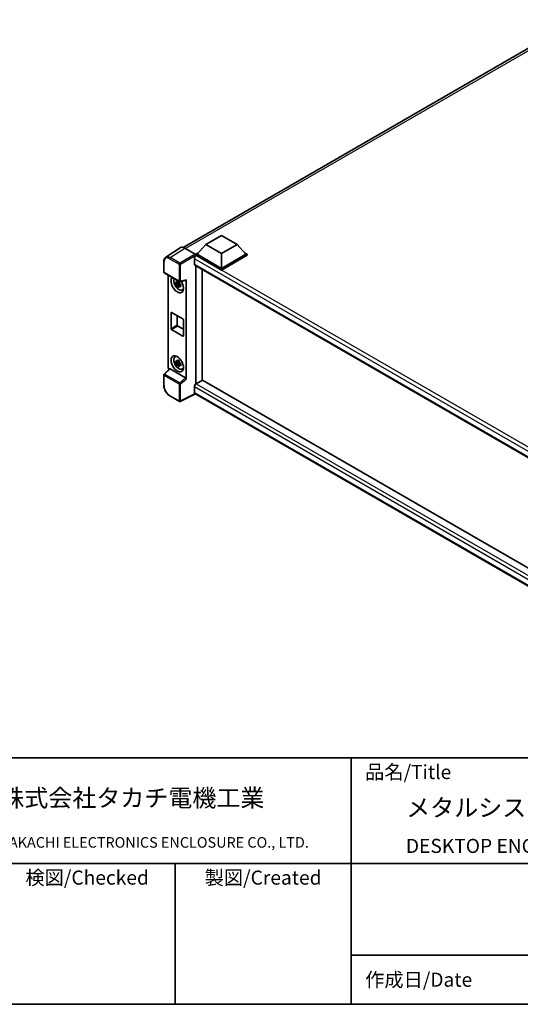
# Model space of a CAD drawing. Units: millimetres. Extents: x 0 to 9650, y 0 to 1264.
# Drawn here: x 714 to 927, y 0 to 420 of the extents above; entities that cross this region are included whole.
import ezdxf
from ezdxf.enums import TextEntityAlignment as Align

# ---------------------------------------------------------------- set-up
doc = ezdxf.new("R2010")
doc.units = ezdxf.units.MM
doc.header["$LTSCALE"] = 3
for name, color, linetype, lineweight in [('Border (ISO)', 7, 'Continuous', 35), ('Title (ISO)', 7, 'Continuous', 35), ('Visible (ISO)', 7, 'Continuous', 35), ('Visible Narrow (ISO)', 7, 'Continuous', 25)]:
    doc.layers.add(name, color=color, linetype=linetype, lineweight=lineweight)
doc.styles.add('Note Text (TK)', font='txt')
doc.styles.add('文字スタイル67', font='arial.ttf')

# ---------------------------------------------------------------- blocks, each defined once
blk = doc.blocks.new('図面枠 tk図枠')
at = {"layer": 'Border (ISO)'}
blk.add_line((14.5, 8), (405.5, 8), dxfattribs=at)
blk = doc.blocks.new('表題欄 tk表題欄')
at = {"layer": 'Title (ISO)'}
for p, q in [((74.71, 244.05), (255.71, 244.05)), ((149.71, 244.05), (149.71, 209.05)), ((74.71, 229.05), (230.71, 229.05)), ((124.71, 229.05), (124.71, 209.05)), ((149.71, 216.05), (230.71, 216.05)), ((255.71, 209.05), (74.71, 209.05))]:
    blk.add_line(p, q, dxfattribs=at)
at = {"layer": 'Title (ISO)', "color": 1, "char_height": 2, "line_spacing_factor": 1.5, "style": 'Note Text (TK)'}
for s, insert, attachment_point in [('\\fＭＳ Ｐゴシック|b0|i0;\\H2.0000;品名/Title', (151.71, 242.05), 4), ('\\fＭＳ Ｐゴシック|b0|i0;\\H2.0000;検図/Checked', (112.21, 227.05), 5), ('\\fＭＳ Ｐゴシック|b0|i0;\\H2.0000;製図/Created', (137.21, 227.05), 5), ('\\fＭＳ Ｐゴシック|b0|i0;\\H2.0000;作成日/Date', (151.71, 212.55), 4)]:
    blk.add_mtext(s, dxfattribs=dict(at, insert=insert, attachment_point=attachment_point))
at = {"layer": 'Title (ISO)', "color": 7, "attachment_point": 4, "line_spacing_factor": 1.5, "style": 'Note Text (TK)'}
for s, insert, char_height in [('株式会社タカチ電機工業', (99.87, 238.05), 2.5), ('\\fArial|b0|i0;\\H1.4986;TAKACHI ELECTRONICS ENCLOSURE CO., LTD.', (99.87, 232.05), 1.4986)]:
    blk.add_mtext(s, dxfattribs=dict(at, insert=insert, char_height=char_height))
at = {"layer": 'Title (ISO)', "color": 7}
for tag, p, height, style in [('<品名>_001', (157.54, 235.73), 2.5, 'Note Text (TK)'), ('<Title>_001', (157.49, 230.55), 2, '文字スタイル67'), ('<ページ_No.>_001', (237.95, 213.3), 2.5, 'Note Text (TK)'), ('<総ページ数>_001', (246.8, 213.3), 2.5, 'Note Text (TK)'), ('作成日_001', (175.62, 211.28), 2.5, 'Note Text (TK)')]:
    blk.add_attdef(tag, p, '', height=height, dxfattribs=dict(at, style=style))
at = {"layer": 'Title (ISO)', "color": 7, "style": 'Note Text (TK)'}
blk.add_attdef('<尺度>', text='', height=2.5, dxfattribs=at).set_placement((243.21, 223.55), align=Align.MIDDLE_CENTER)

msp = doc.modelspace()

# ---------------------------------------------------------------- linework, layer by layer
at = {"layer": 'Visible (ISO)'}
for p, q in [((783.3978, 322.5362), (951.4716, 419.5736)), ((793.1451, 323.838), (799.7742, 327.6653)), ((799.7742, 327.6653), (806.4033, 323.838)), ((793.1451, 323.838), (789.3797, 319.6126)), ((799.7742, 320.0106), (793.1451, 323.838)), ((806.4033, 323.838), (799.7742, 320.0106)), ((806.4033, 323.838), (810.1687, 319.6126)), ((782.1366, 322.393), (775.9822, 318.3255)), ((784.0748, 322.2467), (788.5844, 319.6431)), ((788.8494, 319.6126), (789.9417, 320.2432)), ((788.8494, 319.1839), (788.8494, 319.6126)), ((799.7742, 313.3052), (788.8494, 319.6126)), ((788.8494, 319.1841), (788.8494, 319.018)), ((788.982, 319.1074), (788.8494, 319.1839)), ((799.7742, 312.8765), (788.8494, 319.1839)), ((799.7742, 313.6113), (789.3797, 319.6126)), ((799.7742, 320.0106), (799.7742, 313.6113)), ((810.1687, 319.6126), (799.7742, 313.6113)), ((810.699, 319.6126), (799.7742, 313.3052)), ((810.699, 319.1839), (799.7742, 312.8765)), ((809.6067, 320.2432), (810.699, 319.6126)), ((810.699, 319.1839), (810.699, 319.6126)), ((775.1734, 311.9637), (775.1734, 316.504)), ((788.1865, 317.7295), (788.1865, 315.4332)), ((788.4195, 314.9182), (938.9022, 228.0369)), ((775.3609, 311.6389), (781.8104, 307.9153)), ((777.0559, 271.3456), (777.0559, 310.6603)), ((788.8494, 314.6699), (788.8494, 264.3766)), ((791.5011, 265.9075), (791.5011, 313.139)), ((799.7742, 312.8765), (799.7742, 313.3052)), ((781.6758, 307.3509), (780.2518, 307.0517)), ((780.938, 305.863), (781.9092, 306.9466)), ((781.6221, 307.9281), (781.2435, 307.7096)), ((781.2435, 306.8318), (781.8482, 307.1809)), ((781.6758, 307.7356), (781.6758, 307.8989)), ((781.6758, 307.3509), (781.6758, 307.4331)), ((781.7801, 307.2907), (781.6758, 307.3509)), ((781.9092, 306.9466), (781.9092, 307.0671)), ((781.9092, 306.9466), (781.9804, 306.9055)), ((782.3822, 306.6115), (782.0037, 306.393)), ((782.0897, 307.8765), (784.6206, 308.5156)), ((782.2424, 306.7543), (782.3837, 306.6726)), ((784.733, 266.4399), (784.733, 308.7079)), ((782.9887, 304.3808), (783.5091, 304.6112)), ((778.2428, 287.9529), (778.2428, 294.689)), ((778.508, 294.8421), (783.2809, 292.0865)), ((780.8945, 293.4643), (780.8945, 289.4839)), ((783.5461, 291.6272), (783.5461, 284.8911)), ((783.2809, 284.738), (778.508, 287.4937)), ((781.1596, 289.0246), (783.5461, 287.6468)), ((779.9935, 275.8882), (780.4532, 276.2238)), ((781.6758, 273.6704), (780.2518, 273.3712)), ((780.938, 272.1826), (781.9092, 273.2661)), ((781.6221, 274.2476), (781.2435, 274.0291)), ((781.2435, 273.1514), (781.8482, 273.5004)), ((781.6758, 274.0551), (781.6758, 274.2184)), ((781.6758, 273.6704), (781.6758, 273.7526)), ((781.7801, 273.6102), (781.6758, 273.6704)), ((781.9092, 273.2661), (781.9092, 273.3866)), ((781.9092, 273.2661), (781.9804, 273.225)), ((782.3822, 272.931), (782.0037, 272.7125)), ((782.2424, 273.0738), (782.3837, 272.9922)), ((777.6431, 270.7282), (775.2937, 268.5534)), ((784.47, 266.905), (777.8492, 270.7276)), ((782.9887, 270.7003), (783.5091, 270.9307)), ((775.1734, 263.7379), (775.1734, 268.2782)), ((788.8494, 264.3766), (788.982, 264.4531)), ((788.8494, 264.3766), (788.8494, 264.3638)), ((791.6336, 265.9841), (788.982, 264.4531)), ((791.6336, 265.9841), (938.8066, 181.0138)), ((788.6198, 260.1482), (782.1654, 256.9248)), ((788.1865, 263.0753), (788.1865, 260.7789)), ((936.3937, 174.8309), (788.4195, 260.2639)), ((781.8104, 256.9355), (777.7459, 259.2821))]:
    msp.add_line(p, q, dxfattribs=at)
for centre, start, end in [((775.5484, 311.9637), 180, 240), ((781.9979, 308.2401), 240, 284.173003), ((775.5484, 268.2782), 132.789481, 180), ((781.9979, 257.2602), 240, 296.538708)]:
    msp.add_arc(centre, 0.375, start, end, dxfattribs=at)
for centre, major_axis, ratio, start_param, end_param in [((784.0781, 319.1811), (-1.8773, 3.2516), 0.5766475, 5.49839613, 6.31804944), ((788.982, 318.1888), (-0.5625, -0.9743), 0.57735027, 3.92699082, 5.49778714), ((788.5841, 319.3369), (-0.1875, 0.3248), 0.5780539, 3.9275998, 5.49717816), ((788.982, 315.8924), (-0.5625, -0.9743), 0.57735027, 5.49778714, 6.28318531), ((780.8945, 306.6303), (1.875, -3.2476), 0.57735027, 3.29297256, 7.94489041), ((781.5839, 307.0283), (-1.5005, 2.5989), 0.57735027, 0.35706869, 3.53279276), ((781.2611, 306.842), (-0.5871, 1.0168), 0.57735027, 5.97330265, 6.59306797), ((781.2611, 306.842), (-0.5871, 1.0168), 0.57735027, 1.26091366, 1.88067899), ((781.2611, 306.842), (0.5871, -1.0168), 0.57735027, 1.26091366, 1.88067899), ((784.4677, 308.8638), (-0.1826, 0.3366), 0.5718249, 2.9967698, 3.95327169), ((781.2611, 306.842), (0.5871, -1.0168), 0.57735027, 5.97330265, 6.59306797), ((782.4855, 307.5489), (1.875, -3.2476), 0.57735027, 5.62163033, 5.84503628), ((778.508, 294.5359), (-0.1875, 0.3248), 0.57735027, 5.49778714, 7.06858347), ((783.2809, 291.7803), (0.1875, -0.3248), 0.57735027, 0.78539816, 2.35619449), ((778.508, 287.7998), (-0.1875, 0.3248), 0.57735027, 0.78539816, 2.35619449), ((781.1596, 289.3308), (0.1875, -0.3248), 0.57735027, 3.92699082, 5.49778714), ((783.2809, 285.0442), (0.1875, -0.3248), 0.57735027, 5.49778714, 7.06858347), ((781.5839, 273.3479), (-1.5005, 2.5989), 0.57735027, 5.8919852, 9.81597807), ((782.4855, 273.8684), (1.875, -3.2476), 0.57735027, 3.57974168, 3.80314763), ((781.2611, 273.1615), (-0.5871, 1.0168), 0.57735027, 5.97330265, 6.59306797), ((781.2611, 273.1615), (-0.5871, 1.0168), 0.57735027, 1.26091366, 1.88067899), ((781.2611, 273.1615), (0.5871, -1.0168), 0.57735027, 1.26091366, 1.88067899), ((777.5865, 271.04), (-0.375, 0.6495), 0.5780539, 0.78600715, 2.07195873), ((777.8515, 270.4102), (0.1826, -0.3366), 0.5718249, 2.39113693, 3.28641551), ((781.2611, 273.1615), (0.5871, -1.0168), 0.57735027, 5.97330265, 6.59306797), ((782.4855, 273.8684), (1.875, -3.2476), 0.57735027, 5.62163033, 5.84503628), ((784.4677, 266.5903), (0.1807, -0.3339), 0.58179756, 0.82141755, 2.38355232), ((788.982, 263.5346), (-0.5625, -0.9743), 0.57735027, 3.92699082, 5.49778714), ((788.982, 261.2382), (-0.5625, -0.9743), 0.57735027, 5.49778714, 6.28318531)]:
    msp.add_ellipse(centre, major_axis=major_axis, ratio=ratio, start_param=start_param, end_param=end_param, dxfattribs=at)
msp.add_ellipse((780.8945, 272.9498), major_axis=(1.875, -3.2476), ratio=0.57735027, dxfattribs=at)
for points, knots in [([(775.1734, 316.504), (775.1734, 316.6581), (775.1834, 316.8082), (775.2244, 317.0979), (775.2554, 317.2375), (775.3397, 317.5033), (775.3929, 317.6294), (775.5226, 317.8644), (775.5991, 317.9732), (775.7747, 318.1679), (775.8738, 318.2538), (775.9822, 318.3255)], [-0.784789176, -0.784789176, -0.784789176, -0.784789176, -0.634804167, -0.634804167, -0.484819157, -0.484819157, -0.334834148, -0.334834148, -0.184849139, -0.184849139, -0.03486413, -0.03486413, -0.03486413, -0.03486413]), ([(780.2518, 307.0517), (780.2396, 307.2002), (780.2339, 307.3482), (780.2339, 307.6254), (780.2396, 307.7757), (780.2518, 307.9294)], [4.331071921, 4.331071921, 4.331071921, 4.331071921, 4.398975087, 4.398975087, 4.466878254, 4.466878254, 4.466878254, 4.466878254]), ([(780.2518, 307.9294), (780.3182, 307.8725), (780.3858, 307.8164), (780.4772, 307.7431), (780.5001, 307.725), (780.523, 307.707)], [4.4863158772, 4.4863158772, 4.4863158772, 4.4863158772, 4.5307133937, 4.5307133937, 4.5453911286, 4.5453911286, 4.5453911286, 4.5453911286]), ([(780.523, 306.8293), (780.5001, 306.8473), (780.4772, 306.8654), (780.3858, 306.9386), (780.3182, 306.9947), (780.2518, 307.0517)], [4.8174915459, 4.8174915459, 4.8174915459, 4.8174915459, 4.8321692807, 4.8321692807, 4.8765667973, 4.8765667973, 4.8765667973, 4.8765667973]), ([(780.881, 307.9137), (780.8852, 307.9473), (780.8894, 307.9811), (780.9072, 308.1174), (780.9219, 308.221), (780.938, 308.3256)], [4.8174915459, 4.8174915459, 4.8174915459, 4.8174915459, 4.8321692807, 4.8321692807, 4.8765667973, 4.8765667973, 4.8765667973, 4.8765667973]), ([(780.938, 308.3256), (781.0606, 308.2497), (781.1859, 308.175), (781.4259, 308.0364), (781.5589, 307.962), (781.6982, 307.8867)], [4.331071921, 4.331071921, 4.331071921, 4.331071921, 4.398975087, 4.398975087, 4.466878254, 4.466878254, 4.466878254, 4.466878254]), ([(781.6982, 307.8867), (781.6821, 307.7821), (781.6673, 307.6785), (781.6496, 307.5422), (781.6453, 307.5084), (781.6412, 307.4748)], [4.4863158772, 4.4863158772, 4.4863158772, 4.4863158772, 4.5307133937, 4.5307133937, 4.5453911286, 4.5453911286, 4.5453911286, 4.5453911286]), ([(781.9992, 306.8547), (782.0304, 306.8415), (782.0617, 306.8283), (782.1887, 306.7755), (782.2858, 306.7365), (782.3844, 306.6981)], [4.8174915459, 4.8174915459, 4.8174915459, 4.8174915459, 4.8321692807, 4.8321692807, 4.8765667973, 4.8765667973, 4.8765667973, 4.8765667973]), ([(782.3844, 306.6981), (782.38, 306.5399), (782.3779, 306.3875), (782.3779, 306.1103), (782.38, 305.9645), (782.3844, 305.8204)], [4.331071921, 4.331071921, 4.331071921, 4.331071921, 4.398975087, 4.398975087, 4.466878254, 4.466878254, 4.466878254, 4.466878254]), ([(780.938, 305.863), (780.9219, 305.949), (780.9072, 306.0356), (780.8894, 306.1514), (780.8852, 306.1803), (780.881, 306.2091)], [4.4863158772, 4.4863158772, 4.4863158772, 4.4863158772, 4.5307133937, 4.5307133937, 4.5453911286, 4.5453911286, 4.5453911286, 4.5453911286]), ([(781.6982, 305.4242), (781.5589, 305.4904), (781.4259, 305.5607), (781.1859, 305.6993), (781.0606, 305.7782), (780.938, 305.863)], [4.331071921, 4.331071921, 4.331071921, 4.331071921, 4.398975087, 4.398975087, 4.466878254, 4.466878254, 4.466878254, 4.466878254]), ([(781.6412, 305.7703), (781.6453, 305.7414), (781.6496, 305.7126), (781.6673, 305.5968), (781.6821, 305.5102), (781.6982, 305.4242)], [4.8174915459, 4.8174915459, 4.8174915459, 4.8174915459, 4.8321692807, 4.8321692807, 4.8765667973, 4.8765667973, 4.8765667973, 4.8765667973]), ([(782.3844, 305.8204), (782.2858, 305.8587), (782.1887, 305.8978), (782.0617, 305.9505), (782.0304, 305.9637), (781.9992, 305.977)], [4.4863158772, 4.4863158772, 4.4863158772, 4.4863158772, 4.5307133937, 4.5307133937, 4.5453911286, 4.5453911286, 4.5453911286, 4.5453911286]), ([(780.2518, 273.3712), (780.2396, 273.5197), (780.2339, 273.6677), (780.2339, 273.9449), (780.2396, 274.0952), (780.2518, 274.2489)], [4.331071921, 4.331071921, 4.331071921, 4.331071921, 4.398975087, 4.398975087, 4.466878254, 4.466878254, 4.466878254, 4.466878254]), ([(780.2518, 274.2489), (780.3182, 274.192), (780.3858, 274.1359), (780.4772, 274.0626), (780.5001, 274.0445), (780.523, 274.0265)], [4.4863158772, 4.4863158772, 4.4863158772, 4.4863158772, 4.5307133937, 4.5307133937, 4.5453911286, 4.5453911286, 4.5453911286, 4.5453911286]), ([(780.523, 273.1488), (780.5001, 273.1668), (780.4772, 273.1849), (780.3858, 273.2582), (780.3182, 273.3142), (780.2518, 273.3712)], [4.8174915459, 4.8174915459, 4.8174915459, 4.8174915459, 4.8321692807, 4.8321692807, 4.8765667973, 4.8765667973, 4.8765667973, 4.8765667973]), ([(780.881, 274.2332), (780.8852, 274.2668), (780.8894, 274.3006), (780.9072, 274.4369), (780.9219, 274.5405), (780.938, 274.6451)], [4.8174915459, 4.8174915459, 4.8174915459, 4.8174915459, 4.8321692807, 4.8321692807, 4.8765667973, 4.8765667973, 4.8765667973, 4.8765667973]), ([(780.938, 274.6451), (781.0606, 274.5692), (781.1859, 274.4945), (781.4259, 274.3559), (781.5589, 274.2815), (781.6982, 274.2062)], [4.331071921, 4.331071921, 4.331071921, 4.331071921, 4.398975087, 4.398975087, 4.466878254, 4.466878254, 4.466878254, 4.466878254]), ([(781.6982, 274.2062), (781.6821, 274.1017), (781.6673, 273.998), (781.6496, 273.8617), (781.6453, 273.828), (781.6412, 273.7944)], [4.4863158772, 4.4863158772, 4.4863158772, 4.4863158772, 4.5307133937, 4.5307133937, 4.5453911286, 4.5453911286, 4.5453911286, 4.5453911286]), ([(781.9992, 273.1742), (782.0304, 273.161), (782.0617, 273.1478), (782.1887, 273.095), (782.2858, 273.056), (782.3844, 273.0176)], [4.8174915459, 4.8174915459, 4.8174915459, 4.8174915459, 4.8321692807, 4.8321692807, 4.8765667973, 4.8765667973, 4.8765667973, 4.8765667973]), ([(782.3844, 273.0176), (782.38, 272.8594), (782.3779, 272.707), (782.3779, 272.4298), (782.38, 272.284), (782.3844, 272.1399)], [4.331071921, 4.331071921, 4.331071921, 4.331071921, 4.398975087, 4.398975087, 4.466878254, 4.466878254, 4.466878254, 4.466878254]), ([(780.938, 272.1826), (780.9219, 272.2686), (780.9072, 272.3552), (780.8894, 272.471), (780.8852, 272.4998), (780.881, 272.5286)], [4.4863158772, 4.4863158772, 4.4863158772, 4.4863158772, 4.5307133937, 4.5307133937, 4.5453911286, 4.5453911286, 4.5453911286, 4.5453911286]), ([(781.6982, 271.7437), (781.5589, 271.81), (781.4259, 271.8802), (781.1859, 272.0188), (781.0606, 272.0977), (780.938, 272.1826)], [4.331071921, 4.331071921, 4.331071921, 4.331071921, 4.398975087, 4.398975087, 4.466878254, 4.466878254, 4.466878254, 4.466878254]), ([(781.6412, 272.0898), (781.6453, 272.0609), (781.6496, 272.0321), (781.6673, 271.9163), (781.6821, 271.8297), (781.6982, 271.7437)], [4.8174915459, 4.8174915459, 4.8174915459, 4.8174915459, 4.8321692807, 4.8321692807, 4.8765667973, 4.8765667973, 4.8765667973, 4.8765667973]), ([(782.3844, 272.1399), (782.2858, 272.1783), (782.1887, 272.2173), (782.0617, 272.2701), (782.0304, 272.2832), (781.9992, 272.2965)], [4.4863158772, 4.4863158772, 4.4863158772, 4.4863158772, 4.5307133937, 4.5307133937, 4.5453911286, 4.5453911286, 4.5453911286, 4.5453911286]), ([(777.7459, 259.2821), (777.6063, 259.3627), (777.4684, 259.455), (777.1982, 259.6604), (777.0659, 259.7735), (776.8093, 260.0179), (776.685, 260.1491), (776.4467, 260.4269), (776.3327, 260.5734), (776.1173, 260.8784), (776.016, 261.0368), (775.8281, 261.3623), (775.7415, 261.5293), (775.5851, 261.8683), (775.5152, 262.0403), (775.3938, 262.3855), (775.3423, 262.5588), (775.2589, 262.9032), (775.2271, 263.0743), (775.1844, 263.411), (775.1734, 263.5766), (775.1734, 263.7379)], [-0.78478918, -0.78478918, -0.78478918, -0.78478918, -0.62783134, -0.62783134, -0.47087351, -0.47087351, -0.31391567, -0.31391567, -0.15695784, -0.15695784, 0, 0, 0.15695784, 0.15695784, 0.31391567, 0.31391567, 0.47087351, 0.47087351, 0.62783134, 0.62783134, 0.78478918, 0.78478918, 0.78478918, 0.78478918])]:
    msp.add_open_spline(points, degree=3, knots=knots, dxfattribs=at)
for points, weights in [([(781.2435, 307.7096), (780.9796, 307.7197), (780.523, 307.707)], [1.35956394726, 1.22656475141, 1.03074466748]), ([(780.523, 306.8293), (780.9796, 306.8419), (781.2435, 306.8318)], [1.03074466748, 1.22656475141, 1.35956394726]), ([(780.881, 307.9137), (781.1203, 307.8009), (781.2435, 307.7096)], [1.03074466748, 1.22656475141, 1.35956394726]), ([(781.2435, 306.8318), (781.1203, 306.5982), (780.881, 306.2091)], [1.35956394726, 1.22656475141, 1.03074466748]), ([(781.6412, 305.7703), (781.8805, 306.1594), (782.0037, 306.393)], [1.03074466748, 1.22656475141, 1.35956394726]), ([(782.0037, 306.393), (782.0212, 306.2406), (781.9992, 305.977)], [1.35956394726, 1.22656475141, 1.03074466748]), ([(781.2435, 274.0291), (780.9796, 274.0392), (780.523, 274.0265)], [1.35956394726, 1.22656475141, 1.03074466748]), ([(780.523, 273.1488), (780.9796, 273.1615), (781.2435, 273.1514)], [1.03074466748, 1.22656475141, 1.35956394726]), ([(780.881, 274.2332), (781.1203, 274.1204), (781.2435, 274.0291)], [1.03074466748, 1.22656475141, 1.35956394726]), ([(781.2435, 273.1514), (781.1203, 272.9177), (780.881, 272.5286)], [1.35956394726, 1.22656475141, 1.03074466748]), ([(781.6412, 272.0898), (781.8805, 272.4789), (782.0037, 272.7125)], [1.03074466748, 1.22656475141, 1.35956394726]), ([(782.0037, 272.7125), (782.0212, 272.5601), (781.9992, 272.2965)], [1.35956394726, 1.22656475141, 1.03074466748])]:
    msp.add_rational_spline(points, weights, degree=2, dxfattribs=at)
at = {"layer": 'Visible Narrow (ISO)'}
for p, q in [((952.7214, 419.1537), (784.4742, 322.0162)), ((777.9242, 318.1817), (784.0748, 322.2467)), ((788.5844, 319.6431), (781.9886, 315.835)), ((782.2536, 315.376), (788.8494, 319.1841)), ((942.5126, 230.4665), (788.982, 319.1074)), ((775.2832, 311.8106), (775.2832, 316.3509)), ((777.6683, 317.7279), (781.7327, 315.3813)), ((781.9886, 315.835), (777.9242, 318.1817)), ((781.7327, 315.3813), (781.7327, 308.087)), ((782.2536, 308.0817), (782.2536, 315.376)), ((941.064, 229.4657), (788.1865, 317.7295)), ((788.1865, 315.4332), (939.2095, 228.24)), ((781.7327, 308.087), (775.2832, 311.8106)), ((784.733, 308.7079), (782.2536, 308.0817)), ((778.2428, 294.689), (778.508, 294.8421)), ((778.2428, 287.9529), (780.8945, 289.4839)), ((778.508, 287.4937), (781.1596, 289.0246)), ((783.2809, 284.738), (783.5461, 284.8911)), ((775.4826, 268.5368), (777.8492, 270.7276)), ((781.9321, 264.8132), (775.4826, 268.5368)), ((775.2832, 263.5848), (775.2832, 268.1251)), ((775.2832, 268.1251), (781.7327, 264.4015)), ((781.7327, 264.4015), (781.7327, 257.1071)), ((784.47, 266.905), (781.9321, 264.8132)), ((782.2536, 264.3962), (784.733, 266.4399)), ((782.2536, 257.1019), (782.2536, 264.3962)), ((788.982, 264.4531), (938.8066, 177.9519)), ((788.4962, 260.2196), (782.2536, 257.1019)), ((937.8218, 176.6833), (788.1865, 263.0753)), ((788.1865, 260.7789), (936.394, 175.2113)), ((781.7327, 257.1071), (777.6683, 259.4538))]:
    msp.add_line(p, q, dxfattribs=at)
for centre, major_axis, ratio, start_param, end_param in [((775.5484, 316.504), (-0.375, 0), 0.57735027, 0, 0.78539816), ((777.6712, 314.9689), (-1.6896, 2.9264), 0.5766475, 5.49839613, 7.06797448), ((777.9363, 315.122), (-1.8964, 3.2394), 0.57677384, 5.49491862, 6.31457193), ((777.9334, 317.881), (0.1875, 0.3248), 0.57735027, 0.82030475, 2.35619449), ((781.9979, 315.5344), (0.1875, 0.3248), 0.57735027, 0.82030475, 2.35619449), ((781.9979, 315.5344), (-0.375, 0), 0.57735027, 0.78539816, 2.32128791), ((781.9979, 315.5344), (-0.1875, 0.3248), 0.53637355, 3.9275998, 5.49717816), ((775.5484, 311.9637), (-0.375, 0), 0.57735027, 0, 0.78539816), ((775.5484, 311.9637), (-0.1875, -0.3248), 0.57735027, 5.49778714, 6.28318531), ((781.9979, 308.2401), (0.375, 0), 0.57735027, 3.92699082, 5.46288056), ((781.9979, 308.2401), (-0.1875, -0.3248), 0.57735027, 5.49778714, 6.28318531), ((781.9979, 308.2401), (0.0918, -0.3636), 0.68265399, 0, 0.9565019), ((775.5484, 268.2782), (-0.1875, -0.3248), 0.57735027, 4.17779463, 5.49778714), ((775.5484, 268.2782), (-0.2547, 0.2752), 0.43528024, 5.38790672, 6.28318531), ((775.5484, 268.2782), (-0.375, 0), 0.57735027, 0, 0.78539816), ((781.9979, 264.5546), (0.1875, 0.3248), 0.57735027, 1.03620198, 2.35619449), ((781.9979, 264.5546), (-0.375, 0), 0.57735027, 0.78539816, 2.32128791), ((781.9979, 264.5546), (-0.2385, 0.2894), 0.39624112, 3.84968252, 5.41181729), ((775.5484, 263.7379), (-0.375, 0), 0.57735027, 0, 0.78539816), ((777.6712, 262.2094), (-1.6875, 2.9228), 0.5780539, 0.78600715, 2.3555855), ((777.9334, 259.6069), (-0.1875, -0.3248), 0.57735027, 5.49778714, 6.28318531), ((781.9979, 257.2602), (-0.1875, -0.3248), 0.57735027, 5.49778714, 6.28318531), ((781.9979, 257.2602), (0.375, 0), 0.57735027, 3.92699082, 5.46288056), ((781.9979, 257.2602), (0.1676, -0.3355), 0.5766475, 0, 0.81965331)]:
    msp.add_ellipse(centre, major_axis=major_axis, ratio=ratio, start_param=start_param, end_param=end_param, dxfattribs=at)

# ---------------------------------------------------------------- block references
at = {"xscale": 3, "yscale": 3, "zscale": 3}
msp.add_blockref('図面枠 tk図枠', (-43.5, -24), dxfattribs=at)
ref = msp.add_blockref('表題欄 tk表題欄', (405.8735, -627.1582), dxfattribs=dict(xscale=3, yscale=3, zscale=3))
ref.add_attrib('<品名>_001', 'メタルシステムケース', (878.4886, 80.0369), dxfattribs={"layer": 'Title (ISO)', "color": 7, "height": 7.5, "style": 'Note Text (TK)'})
ref.add_attrib('<Title>_001', 'DESKTOP ENCLOSURE', (878.3533, 64.498), dxfattribs={"layer": 'Title (ISO)', "color": 7, "height": 6, "style": '文字スタイル67'})

doc.saveas('drawing.dxf')
